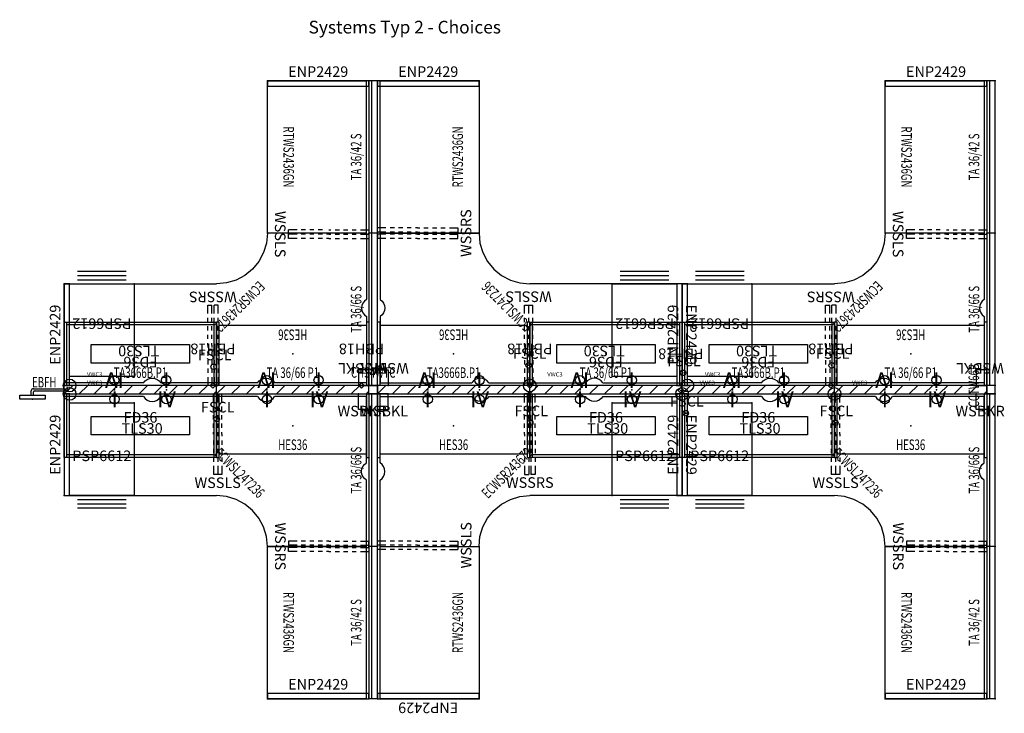
# Model space of a CAD drawing. Units: inches. Extents: x -79 to 153, y -59 to 105.
import ezdxf
from ezdxf.enums import TextEntityAlignment as Align

# ---------------------------------------------------------------- set-up
doc = ezdxf.new("R2010")
doc.units = ezdxf.units.IN
doc.header["$MEASUREMENT"] = 0
for name, color, linetype in [('AFULG-P', 4, 'Continuous'), ('AFULG-P-TN', 4, 'Continuous'), ('AFUPC-P', 3, 'Continuous'), ('AFUPC-P-TN', 3, 'Continuous'), ('AFUPD-P', 6, 'Continuous'), ('AFUPD-P-TN', 6, 'Continuous'), ('AFUPN-P', 3, 'Continuous'), ('AFUPN-P-TD', 3, 'Continuous'), ('AFUPO-P', 5, 'Continuous'), ('AFUPO-P-T', 5, 'Continuous'), ('AFUPO-P-TN', 5, 'Continuous'), ('AFUST-P', 6, 'Continuous'), ('AFUST-P-TN', 6, 'Continuous'), ('AFUUS-P', 6, 'Continuous'), ('AFUUS-P-TN', 6, 'Continuous'), ('AFUWK-P', 1, 'Continuous'), ('AFUWK-P-TN', 1, 'Continuous'), ('AFUWS-P', 1, 'Continuous'), ('AFUWS-P-TN', 1, 'Continuous')]:
    doc.layers.add(name, color=color, linetype=linetype)
doc.styles.get("Standard").update_dxf_attribs({"font": 'arial.ttf', "height": 3})

# ---------------------------------------------------------------- blocks, each defined once
blk = doc.blocks.new('P_PBH18')
at = {"layer": 'AFUPO-P'}
blk.add_point((0, 0), dxfattribs=at)
at = {"layer": 'AFUPO-P-TN'}
for p, q in [((0, 0.65), (-0.65, 0)), ((-0.65, 0), (0, -0.65)), ((0.65, 0), (0, 0.65)), ((0, -0.65), (0.65, 0))]:
    blk.add_line(p, q, dxfattribs=at)
at = {"layer": 'AFUPO-P-TN', "flags": 1}
for tag in ['CAPPN', 'CAPMG', 'CAPMC', 'CAPQT', 'CAPDH', 'CAPGC']:
    blk.add_attdef(tag, (0, 0), '', height=0.001, dxfattribs=at)
at = {"layer": 'AFUPO-P-TN'}
blk.add_attdef('CAPTG', text='', height=2.5, dxfattribs=at).set_placement((0, -10.67), align=Align.BOTTOM_CENTER)
blk = doc.blocks.new('P_TA3666B-P1')
at = {"layer": 'AFUPN-P'}
for p, q in [((0, 0), (0, 2)), ((36, 2), (0, 2)), ((0, 0), (2, 2)), ((0, 0), (36, 0)), ((3.54, 0), (5.54, 2)), ((7.07, 0), (9.07, 2)), ((10.61, 0), (12.61, 2)), ((14.14, 0), (16.14, 2)), ((17.68, 0), (19.68, 2)), ((21.21, 0), (23.21, 2)), ((24.75, 0), (26.75, 2)), ((28.28, 0), (30.28, 2)), ((31.82, 0), (33.82, 2)), ((35.36, 0), (36, 0.64)), ((36, 0), (36, 2))]:
    blk.add_line(p, q, dxfattribs=at)
for p in [(0, 2), (0, 0), (11.88, 1), (24.12, 1), (36, 2), (36, 0)]:
    blk.add_point(p, dxfattribs=at)
at = {"layer": 'AFUPN-P-TD', "width": 0.666667}
blk.add_attdef('CAPTG', text='', height=2.5, dxfattribs=at).set_placement((18, 3), align=Align.BOTTOM_CENTER)
at = {"layer": 'AFUPN-P-TD', "width": 0.666667, "flags": 1}
blk.add_attdef('CAPPN', (0, 0), '', height=0.001, dxfattribs=at)
at = {"layer": 'AFUPN-P-TD', "flags": 1}
for tag in ['CAPMG', 'CAPMC', 'CAPQT', 'CAPDH', 'CAPGC']:
    blk.add_attdef(tag, (0, 0), '', height=0.001, dxfattribs=at)
blk = doc.blocks.new('P_PD1')
at = {"layer": 'AFUPO-P'}
blk.add_circle((0.02, -2.26), 1.09, dxfattribs=at)
blk.add_point((0, 0), dxfattribs=at)
at = {"layer": 'AFUPO-P-T', "flags": 1}
for tag in ['CAPPN', 'CAPMG', 'CAPMC', 'CAPQT', 'CAPDH', 'CAPGC']:
    blk.add_attdef(tag, (0, 0), '', height=0.001, dxfattribs=at)
at = {"layer": 'AFUPO-P-T'}
blk.add_attdef('CAPTG', text='', height=3.75, dxfattribs=at).set_placement((0.02, -2.25), align=Align.MIDDLE_CENTER)
blk = doc.blocks.new('P_PD4')
at = {"layer": 'AFUPO-P'}
blk.add_circle((0.02, -2.26), 1.09, dxfattribs=at)
blk.add_point((0, 0), dxfattribs=at)
at = {"layer": 'AFUPO-P-T', "flags": 1}
for tag in ['CAPPN', 'CAPMG', 'CAPMC', 'CAPQT', 'CAPDH', 'CAPGC']:
    blk.add_attdef(tag, (0, 0), '', height=0.001, dxfattribs=at)
at = {"layer": 'AFUPO-P-T'}
blk.add_attdef('CAPTG', text='', height=3.75, dxfattribs=at).set_placement((0.02, -2.25), align=Align.MIDDLE_CENTER)
blk = doc.blocks.new('P_FD36')
at = {"layer": 'AFUUS-P'}
for p, q in [((0, 0), (36, 0)), ((0, -15), (0, 0)), ((0.63, -15), (0.63, 0)), ((35.38, 0), (35.38, -15)), ((36, 0), (36, -15)), ((36, -15), (0, -15)), ((35.38, -14.38), (0.63, -14.38))]:
    blk.add_line(p, q, dxfattribs=at)
for p in [(0, 0), (36, 0), (18, -7.5)]:
    blk.add_point(p, dxfattribs=at)
at = {"layer": 'AFUUS-P-TN', "flags": 1}
for tag in ['CAPPN', 'CAPMG', 'CAPMC', 'CAPQT', 'CAPDH', 'CAPGC']:
    blk.add_attdef(tag, (0, 0), '', height=0.001, dxfattribs=at)
at = {"layer": 'AFUUS-P-TN'}
blk.add_attdef('CAPTG', text='', height=2.5, dxfattribs=at).set_placement((18, -7.56), align=Align.BOTTOM_CENTER)
blk = doc.blocks.new('P_PSP6612')
at = {"layer": 'AFUPD-P'}
for p, q in [((0, 21.88), (15.25, 21.88)), ((0, 0), (0, 21.88)), ((15.25, 21.88), (15.25, 0)), ((15.25, 0), (0, 0)), ((13.37, -1), (1.88, -1)), ((13.37, -2), (1.88, -2)), ((13.37, -3), (1.88, -3))]:
    blk.add_line(p, q, dxfattribs=at)
for p in [(0, 21.88), (15.25, 21.88), (0, 0), (15.25, 0)]:
    blk.add_point(p, dxfattribs=at)
at = {"layer": 'AFUPD-P-TN'}
blk.add_attdef('CAPTG', text='', height=2.5, dxfattribs=at).set_placement((7.62, 8.14), align=Align.CENTER)
at = {"layer": 'AFUPD-P-TN', "flags": 1}
for tag in ['CAPPN', 'CAPMG', 'CAPMC', 'CAPQT', 'CAPDH', 'CAPGC']:
    blk.add_attdef(tag, (0, 0), '', height=0.001, dxfattribs=at)
blk = doc.blocks.new('P_ENP2429')
at = {"layer": 'AFUWS-P'}
for p, q in [((1.25, 0), (0, 0)), ((0, 0), (0, -24)), ((1.25, -24), (1.25, 0)), ((0, -24), (1.25, -24))]:
    blk.add_line(p, q, dxfattribs=at)
for p in [(0, 0), (1.25, 0), (0, -24), (1.25, -24)]:
    blk.add_point(p, dxfattribs=at)
at = {"layer": 'AFUWS-P-TN', "flags": 1}
for tag in ['CAPPN', 'CAPMG', 'CAPMC', 'CAPQT', 'CAPDH', 'CAPGC']:
    blk.add_attdef(tag, (0, 0), '', height=0.001, dxfattribs=at)
at = {"layer": 'AFUWS-P-TN'}
blk.add_attdef('CAPTG', text='', height=2.5, rotation=90, dxfattribs=at).set_placement((-0.125, -12), align=Align.BOTTOM_CENTER)
blk = doc.blocks.new('P_RTWS2436-GN')
at = {"layer": 'AFUWK-P'}
for p, q in [((0, -0.625), (36, -0.625)), ((0, -24), (0, -0.625)), ((36, -0.625), (36, -24)), ((36, -24), (0, -24))]:
    blk.add_line(p, q, dxfattribs=at)
for p in [(0, 0), (36, 0), (0, -24), (36, -24)]:
    blk.add_point(p, dxfattribs=at)
at = {"layer": 'AFUWK-P-TN', "width": 0.666667, "flags": 1}
blk.add_attdef('CAPPN', (0, 0), '', height=0.001, dxfattribs=at)
at = {"layer": 'AFUWK-P-TN', "flags": 1}
for tag in ['CAPMG', 'CAPMC', 'CAPQT', 'CAPDH', 'CAPGC']:
    blk.add_attdef(tag, (0, 0), '', height=0.001, dxfattribs=at)
at = {"layer": 'AFUWK-P-TN', "width": 0.666667}
blk.add_attdef('CAPTG', text='', height=2.5, dxfattribs=at).set_placement((18, -21), align=Align.BOTTOM_CENTER)
blk = doc.blocks.new('P_TA3666B-S')
at = {"layer": 'AFUPN-P'}
for p, q in [((0, 0), (0, 2)), ((36, 2), (0, 2)), ((36, 1.38), (0, 1.38)), ((0, 0), (36, 0)), ((36, 0), (36, 2))]:
    blk.add_line(p, q, dxfattribs=at)
for p in [(0, 2), (0, 0), (36, 2), (36, 0)]:
    blk.add_point(p, dxfattribs=at)
at = {"layer": 'AFUPN-P-TD', "width": 0.666667}
blk.add_attdef('CAPTG', text='', height=2.5, dxfattribs=at).set_placement((18, 3), align=Align.BOTTOM_CENTER)
at = {"layer": 'AFUPN-P-TD', "width": 0.666667, "flags": 1}
blk.add_attdef('CAPPN', (0, 0), '', height=0.001, dxfattribs=at)
at = {"layer": 'AFUPN-P-TD', "flags": 1}
for tag in ['CAPMG', 'CAPMC', 'CAPQT', 'CAPDH', 'CAPGC']:
    blk.add_attdef(tag, (0, 0), '', height=0.001, dxfattribs=at)
blk = doc.blocks.new('P_TA3642B-S')
at = {"layer": 'AFUPN-P'}
for p, q in [((0, 0), (0, 2)), ((36, 2), (0, 2)), ((36, 1.38), (0, 1.38)), ((0, 0), (36, 0)), ((36, 0), (36, 2))]:
    blk.add_line(p, q, dxfattribs=at)
for p in [(0, 2), (0, 0), (36, 2), (36, 0)]:
    blk.add_point(p, dxfattribs=at)
at = {"layer": 'AFUPN-P-TD', "width": 0.666667}
blk.add_attdef('CAPTG', text='', height=2.5, dxfattribs=at).set_placement((18, 3), align=Align.BOTTOM_CENTER)
at = {"layer": 'AFUPN-P-TD', "width": 0.666667, "flags": 1}
blk.add_attdef('CAPPN', (0, 0), '', height=0.001, dxfattribs=at)
at = {"layer": 'AFUPN-P-TD', "flags": 1}
for tag in ['CAPMG', 'CAPMC', 'CAPQT', 'CAPDH', 'CAPGC']:
    blk.add_attdef(tag, (0, 0), '', height=0.001, dxfattribs=at)
blk = doc.blocks.new('P_WSBKL')
at = {"layer": 'AFUWS-P'}
for p, q in [((0, 0), (0, -3.69)), ((2.5, 0), (0, 0)), ((2.5, -3.69), (2.5, 0)), ((0, -3.69), (2.5, -3.69))]:
    blk.add_line(p, q, dxfattribs=at)
for p in [(0, 0), (2.5, 0)]:
    blk.add_point(p, dxfattribs=at)
at = {"layer": 'AFUWS-P-TN', "flags": 1}
for tag in ['CAPPN', 'CAPMG', 'CAPMC', 'CAPQT', 'CAPDH', 'CAPGC']:
    blk.add_attdef(tag, (0, 0), '', height=0.001, dxfattribs=at)
at = {"layer": 'AFUWS-P-TN'}
blk.add_attdef('CAPTG', text='', height=2.5, dxfattribs=at).set_placement((1.6, -5.29), align=Align.CENTER)
blk = doc.blocks.new('P_ECWSR243672-C-GY')
at = {"layer": 'AFUWK-P'}
for p, q in [((0, -0.62), (15.66, -0.62)), ((0, -0.62), (0, -24)), ((15.66, -0.62), (16.04, -1.09)), ((16.04, -1.09), (16.53, -1.45)), ((16.53, -1.45), (17.09, -1.68)), ((17.09, -1.68), (17.69, -1.75)), ((17.69, -1.75), (18.29, -1.68)), ((18.29, -1.68), (18.85, -1.45)), ((18.85, -1.45), (19.33, -1.09)), ((19.33, -1.09), (19.71, -0.62)), ((19.71, -0.62), (35.38, -0.62)), ((35.38, -0.62), (35.38, -22.29)), ((34.32, -23.71), (34.55, -23.15)), ((34.55, -23.15), (34.91, -22.67)), ((34.91, -22.67), (35.38, -22.29)), ((0, -24), (2.34, -24.23)), ((2.34, -24.23), (4.59, -24.91)), ((4.59, -24.91), (6.67, -26.02)), ((34.24, -24.31), (34.32, -23.71)), ((34.32, -24.91), (34.24, -24.31)), ((34.55, -25.47), (34.32, -24.91)), ((34.91, -25.96), (34.55, -25.47)), ((6.67, -26.02), (8.49, -27.51)), ((8.49, -27.51), (9.98, -29.33)), ((35.38, -26.34), (34.91, -25.96)), ((35.38, -26.34), (35.38, -49.2)), ((9.98, -29.33), (11.09, -31.41)), ((11.09, -31.41), (11.77, -33.66)), ((11.77, -33.66), (12, -36)), ((12, -72), (12, -36)), ((34.24, -51.22), (34.32, -50.63)), ((34.32, -50.63), (34.55, -50.07)), ((34.55, -50.07), (34.91, -49.58)), ((34.91, -49.58), (35.38, -49.2)), ((34.32, -51.82), (34.24, -51.22)), ((34.55, -52.38), (34.32, -51.82)), ((34.91, -52.87), (34.55, -52.38)), ((35.38, -53.25), (34.91, -52.87)), ((35.38, -53.25), (35.38, -72)), ((35.38, -72), (12, -72))]:
    blk.add_line(p, q, dxfattribs=at)
for p in [(0, 0), (36, 0), (0, -24), (12, -72), (36, -72)]:
    blk.add_point(p, dxfattribs=at)
at = {"layer": 'AFUWK-P-TN', "width": 0.666667, "flags": 1}
blk.add_attdef('CAPPN', (0, 0), '', height=0.001, dxfattribs=at)
at = {"layer": 'AFUWK-P-TN', "flags": 1}
for tag in ['CAPMG', 'CAPMC', 'CAPQT', 'CAPDH', 'CAPGC']:
    blk.add_attdef(tag, (0, 0), '', height=0.001, dxfattribs=at)
at = {"layer": 'AFUWK-P-TN', "width": 0.666667}
blk.add_attdef('CAPTG', text='', height=2.5, rotation=315, dxfattribs=at).set_placement((15.93, -32.02), align=Align.BOTTOM_CENTER)
blk = doc.blocks.new('P_HES36')
at = {"layer": 'AFUWK-P'}
for p, q in [((0, 0), (36, 0)), ((0, -15), (0, 0)), ((0.62, -15), (0.62, 0)), ((35.38, 0), (35.38, -15)), ((36, 0), (36, -15)), ((0, -15), (0.62, -15)), ((35.38, -14.25), (0.62, -14.25)), ((35.38, -15), (36, -15))]:
    blk.add_line(p, q, dxfattribs=at)
for p in [(0, 0), (36, 0), (18, -7.5)]:
    blk.add_point(p, dxfattribs=at)
at = {"layer": 'AFUWK-P-TN', "width": 0.666667, "flags": 1}
blk.add_attdef('CAPPN', (0, 0), '', height=0.001, dxfattribs=at)
at = {"layer": 'AFUWK-P-TN', "flags": 1}
for tag in ['CAPMG', 'CAPMC', 'CAPQT', 'CAPDH', 'CAPGC']:
    blk.add_attdef(tag, (0, 0), '', height=0.001, dxfattribs=at)
at = {"layer": 'AFUWK-P-TN', "width": 0.666667}
blk.add_attdef('CAPTG', text='', height=2.5, dxfattribs=at).set_placement((18, -14.02), align=Align.BOTTOM_CENTER)
blk = doc.blocks.new('P_WSSLS')
at = {"layer": 'AFUWS-P'}
for p, q in [((-0.75, 0), (1.25, 0)), ((-0.75, -2), (-0.75, 0)), ((0.25, -2), (0.25, 0)), ((1.25, -2), (1.25, 0)), ((-0.75, -4), (-0.75, -3)), ((0.25, -4), (0.25, -3)), ((1.25, -4), (1.25, -3)), ((-0.75, -6), (-0.75, -5)), ((0.25, -6), (0.25, -5)), ((1.25, -6), (1.25, -5)), ((-0.75, -8), (-0.75, -7)), ((-0.75, -9.5), (-0.75, -9)), ((0.25, -8), (0.25, -7)), ((0.25, -9.5), (0.25, -9)), ((1.25, -8), (1.25, -7)), ((1.25, -9.5), (1.25, -9)), ((-0.75, -11), (-0.75, -12)), ((0.25, -9.5), (0.25, -10)), ((0.25, -11), (0.25, -12)), ((1.25, -9.5), (1.25, -10)), ((1.25, -11), (1.25, -12)), ((-0.75, -13), (-0.75, -14)), ((0.25, -13), (0.25, -14)), ((1.25, -13), (1.25, -14)), ((-0.75, -15), (-0.75, -16)), ((0.25, -15), (0.25, -16)), ((1.25, -15), (1.25, -16)), ((-0.75, -17), (-0.75, -19)), ((0.25, -17), (0.25, -19)), ((1.25, -17), (1.25, -19)), ((1.25, -19), (-0.75, -19))]:
    blk.add_line(p, q, dxfattribs=at)
blk.add_point((0, 0), dxfattribs=at)
at = {"layer": 'AFUWS-P-TN', "flags": 1}
for tag in ['CAPPN', 'CAPMG', 'CAPMC', 'CAPQT', 'CAPDH', 'CAPGC']:
    blk.add_attdef(tag, (0, 0), '', height=0.001, dxfattribs=at)
at = {"layer": 'AFUWS-P-TN'}
blk.add_attdef('CAPTG', text='', height=2.5, dxfattribs=at).set_placement((0.25, -22.22), align=Align.CENTER)
blk = doc.blocks.new('P_TLS30')
at = {"layer": 'AFULG-P'}
for p, q in [((-11.62, -2.19), (-11.62, 2.19)), ((-11.62, 2.19), (11.62, 2.19)), ((11.62, 2.19), (11.62, -2.19)), ((11.62, -2.19), (-11.62, -2.19))]:
    blk.add_line(p, q, dxfattribs=at)
blk.add_point((0, 0), dxfattribs=at)
at = {"layer": 'AFULG-P-TN'}
blk.add_attdef('CAPTG', text='', height=2.5, dxfattribs=at).set_placement((0.4, 0.6), align=Align.TOP_CENTER)
at = {"layer": 'AFULG-P-TN', "flags": 1}
for tag in ['CAPPN', 'CAPMG', 'CAPMC', 'CAPQT', 'CAPDH', 'CAPGC']:
    blk.add_attdef(tag, (0, 0), '', height=0.001, dxfattribs=at)
blk = doc.blocks.new('P_ECWSL247236-C-GY')
at = {"layer": 'AFUWK-P'}
for p, q in [((0.62, -0.62), (0.62, -22.29)), ((16.29, -0.62), (0.62, -0.62)), ((16.67, -1.09), (16.29, -0.62)), ((17.15, -1.45), (16.67, -1.09)), ((17.71, -1.68), (17.15, -1.45)), ((18.31, -1.75), (17.71, -1.68)), ((18.91, -1.68), (18.31, -1.75)), ((19.47, -1.45), (18.91, -1.68)), ((19.96, -1.09), (19.47, -1.45)), ((20.34, -0.62), (19.96, -1.09)), ((36, -0.62), (20.34, -0.62)), ((36, -0.62), (36, -24)), ((1.09, -22.67), (0.62, -22.29)), ((1.45, -23.15), (1.09, -22.67)), ((1.68, -23.71), (1.45, -23.15)), ((1.09, -25.96), (1.45, -25.47)), ((1.45, -25.47), (1.68, -24.91)), ((1.75, -24.31), (1.68, -23.71)), ((1.68, -24.91), (1.75, -24.31)), ((31.41, -24.91), (29.33, -26.02)), ((33.66, -24.23), (31.41, -24.91)), ((36, -24), (33.66, -24.23)), ((0.62, -26.34), (1.09, -25.96)), ((0.62, -26.34), (0.62, -49.2)), ((27.51, -27.51), (26.02, -29.33)), ((29.33, -26.02), (27.51, -27.51)), ((26.02, -29.33), (24.91, -31.41)), ((24.91, -31.41), (24.23, -33.66)), ((24.23, -33.66), (24, -36)), ((24, -72), (24, -36)), ((1.09, -49.58), (0.62, -49.2)), ((1.45, -50.07), (1.09, -49.58)), ((1.68, -50.63), (1.45, -50.07)), ((1.75, -51.22), (1.68, -50.63)), ((0.62, -53.25), (1.09, -52.87)), ((0.62, -53.25), (0.62, -72)), ((1.09, -52.87), (1.45, -52.38)), ((1.45, -52.38), (1.68, -51.82)), ((1.68, -51.82), (1.75, -51.22)), ((0.62, -72), (24, -72))]:
    blk.add_line(p, q, dxfattribs=at)
for p in [(0, 0), (36, 0), (36, -24), (0, -72), (24, -72)]:
    blk.add_point(p, dxfattribs=at)
at = {"layer": 'AFUWK-P-TN', "width": 0.666667, "flags": 1}
blk.add_attdef('CAPPN', (0, 0), '', height=0.001, dxfattribs=at)
at = {"layer": 'AFUWK-P-TN', "flags": 1}
for tag in ['CAPMG', 'CAPMC', 'CAPQT', 'CAPDH', 'CAPGC']:
    blk.add_attdef(tag, (0, 0), '', height=0.001, dxfattribs=at)
at = {"layer": 'AFUWK-P-TN', "width": 0.666667}
blk.add_attdef('CAPTG', text='', height=2.5, rotation=45, dxfattribs=at).set_placement((20.07, -32.02), align=Align.BOTTOM_CENTER)
blk = doc.blocks.new('P_WSSRS')
at = {"layer": 'AFUWS-P'}
for p, q in [((-1.25, -2), (-1.25, 0)), ((-0.25, 0), (-1.25, 0)), ((-0.25, -2), (-0.25, 0)), ((0.25, -2), (0.25, 0)), ((0.25, 0), (1.25, 0)), ((1.25, -2), (1.25, 0)), ((-1.25, -4), (-1.25, -3)), ((-0.25, -4), (-0.25, -3)), ((0.25, -4), (0.25, -3)), ((1.25, -4), (1.25, -3)), ((-1.25, -6), (-1.25, -5)), ((-0.25, -6), (-0.25, -5)), ((0.25, -6), (0.25, -5)), ((1.25, -6), (1.25, -5)), ((-1.25, -8), (-1.25, -7)), ((-1.25, -9.5), (-1.25, -9)), ((-0.25, -8), (-0.25, -7)), ((-0.25, -9.5), (-0.25, -9)), ((0.25, -8), (0.25, -7)), ((0.25, -9.5), (0.25, -9)), ((1.25, -8), (1.25, -7)), ((1.25, -9.5), (1.25, -9)), ((-1.25, -9.5), (-1.25, -10)), ((-1.25, -11), (-1.25, -12)), ((-0.25, -9.5), (-0.25, -10)), ((-0.25, -11), (-0.25, -12)), ((0.25, -9.5), (0.25, -10)), ((0.25, -11), (0.25, -12)), ((1.25, -9.5), (1.25, -10)), ((1.25, -11), (1.25, -12)), ((-1.25, -13), (-1.25, -14)), ((-0.25, -13), (-0.25, -14)), ((0.25, -13), (0.25, -14)), ((1.25, -13), (1.25, -14)), ((-1.25, -15), (-1.25, -16)), ((-0.25, -15), (-0.25, -16)), ((0.25, -15), (0.25, -16)), ((1.25, -15), (1.25, -16)), ((-1.25, -17), (-1.25, -19)), ((-0.25, -17), (-0.25, -19)), ((0.25, -17), (0.25, -19)), ((1.25, -17), (1.25, -19)), ((-1.25, -19), (-0.25, -19)), ((1.25, -19), (0.25, -19))]:
    blk.add_line(p, q, dxfattribs=at)
blk.add_point((0, 0), dxfattribs=at)
at = {"layer": 'AFUWS-P-TN', "flags": 1}
for tag in ['CAPPN', 'CAPMG', 'CAPMC', 'CAPQT', 'CAPDH', 'CAPGC']:
    blk.add_attdef(tag, (0, 0), '', height=0.001, dxfattribs=at)
at = {"layer": 'AFUWS-P-TN'}
blk.add_attdef('CAPTG', text='', height=2.5, dxfattribs=at).set_placement((0, -22.18), align=Align.CENTER)
blk = doc.blocks.new('P_WSBKR')
at = {"layer": 'AFUWS-P'}
for p, q in [((-2.5, -3.69), (-2.5, 0)), ((-2.5, 0), (0, 0)), ((0, 0), (0, -3.69)), ((0, -3.69), (-2.5, -3.69))]:
    blk.add_line(p, q, dxfattribs=at)
for p in [(-2.5, 0), (0, 0)]:
    blk.add_point(p, dxfattribs=at)
at = {"layer": 'AFUWS-P-TN', "flags": 1}
for tag in ['CAPPN', 'CAPMG', 'CAPMC', 'CAPQT', 'CAPDH', 'CAPGC']:
    blk.add_attdef(tag, (0, 0), '', height=0.001, dxfattribs=at)
at = {"layer": 'AFUWS-P-TN'}
blk.add_attdef('CAPTG', text='', height=2.5, dxfattribs=at).set_placement((-1.6, -5.29), align=Align.CENTER)
blk = doc.blocks.new('P_CCTW66B')
at = {"layer": 'AFUPC-P'}
for p, q in [((0, 2), (-2, 2)), ((-2, 2), (-2, 0)), ((0, 2), (-2, 2)), ((-2, 2), (-2, 0)), ((-2, 0), (0, 0)), ((-2, 0), (0, 0)), ((0, 0), (0, 2)), ((0, 0), (0, 2))]:
    blk.add_line(p, q, dxfattribs=at)
for p in [(-2, 2), (-2, 2), (-2, 2), (-2, 0), (-2, 0), (-2, 0), (0, 2), (0, 2), (0, 2), (0, 0), (0, 0), (0, 0)]:
    blk.add_point(p, dxfattribs=at)
at = {"layer": 'AFUPC-P-TN', "width": 0.666667}
blk.add_attdef('CAPTG', text='', height=2.5, dxfattribs=at).set_placement((0, 3.83), align=Align.CENTER)
at = {"layer": 'AFUPC-P-TN', "width": 0.666667, "flags": 1}
blk.add_attdef('CAPPN', (0, 0), '', height=0.001, dxfattribs=at)
at = {"layer": 'AFUPC-P-TN', "flags": 1}
for tag in ['CAPMG', 'CAPMC', 'CAPQT', 'CAPDH', 'CAPGC']:
    blk.add_attdef(tag, (0, 0), '', height=0.001, dxfattribs=at)
blk = doc.blocks.new('P_CHS4WTC')
at = {"layer": 'AFUPC-P'}
for p, q in [((-0.01, 2.02), (2.01, 2.02)), ((-0.01, -0.02), (-0.01, 2.02)), ((2.01, 2.02), (2.01, -0.02)), ((2.01, -0.02), (-0.01, -0.02))]:
    blk.add_line(p, q, dxfattribs=at)
for p in [(0, 2), (0, 0), (2, 2), (2, 0)]:
    blk.add_point(p, dxfattribs=at)
at = {"layer": 'AFUPC-P-TN', "width": 0.666667}
blk.add_attdef('CAPTG', text='', height=2.5, dxfattribs=at).set_placement((1, 3.83), align=Align.CENTER)
at = {"layer": 'AFUPC-P-TN', "width": 0.666667, "flags": 1}
blk.add_attdef('CAPPN', (0, 0), '', height=0.001, dxfattribs=at)
at = {"layer": 'AFUPC-P-TN', "flags": 1}
for tag in ['CAPMG', 'CAPMC', 'CAPQT', 'CAPDH', 'CAPGC']:
    blk.add_attdef(tag, (0, 0), '', height=0.001, dxfattribs=at)
blk = doc.blocks.new('P_EBFH')
at = {"layer": 'AFUPO-P'}
for p, q in [((0.25, 2.5), (8.34, 2.5)), ((8.61, 1.64), (8.22, 2.88)), ((-3, 1), (3, 1)), ((-3, 0), (-3, 1)), ((3, 0), (-3, 0)), ((-0.25, 1), (-0.25, 2)), ((0.25, 1), (0.25, 1.75)), ((0.5, 2), (8.49, 2)), ((3, 1), (3, 0))]:
    blk.add_line(p, q, dxfattribs=at)
for centre, radius in [((0.25, 2), 0.5), ((0.5, 1.75), 0.25)]:
    blk.add_arc(centre, radius, 90, 180, dxfattribs=at)
blk.add_point((0, 0), dxfattribs=at)
at = {"layer": 'AFUPO-P-TN', "width": 0.666667}
blk.add_attdef('CAPTG', text='', height=2.5, dxfattribs=at).set_placement((2.8, 2), align=Align.BOTTOM_CENTER)
at = {"layer": 'AFUPO-P-TN', "width": 0.666667, "flags": 1}
blk.add_attdef('CAPPN', (0, 0), '', height=0.001, dxfattribs=at)
at = {"layer": 'AFUPO-P-TN', "flags": 1}
for tag in ['CAPMG', 'CAPMC', 'CAPQT', 'CAPDH', 'CAPGC']:
    blk.add_attdef(tag, (0, 0), '', height=0.001, dxfattribs=at)
blk = doc.blocks.new('P_FSCL')
at = {"layer": 'AFUST-P'}
blk.add_circle((0, 0), 0.65, dxfattribs=at)
blk.add_point((0, 0), dxfattribs=at)
at = {"layer": 'AFUST-P-TN'}
blk.add_attdef('CAPTG', text='', height=2.5, dxfattribs=at).set_placement((0.24, 2.8), align=Align.MIDDLE_CENTER)
at = {"layer": 'AFUST-P-TN', "flags": 1}
for tag in ['CAPPN', 'CAPMG', 'CAPMC', 'CAPQT', 'CAPDH', 'CAPGC']:
    blk.add_attdef(tag, (0, 0), '', height=0.001, dxfattribs=at)
blk = doc.blocks.new('P_VWC3')
at = {"layer": 'AFUPO-P'}
blk.add_circle((0, 0), 1.5, dxfattribs=at)
blk.add_point((0, 0), dxfattribs=at)
at = {"layer": 'AFUPO-P-TN'}
blk.add_attdef('CAPTG', text='', height=1, dxfattribs=at).set_placement((5.94, 2.13), align=Align.CENTER)
at = {"layer": 'AFUPO-P-TN', "flags": 1}
for tag in ['CAPPN', 'CAPMG', 'CAPMC', 'CAPQT', 'CAPDH', 'CAPGC']:
    blk.add_attdef(tag, (0, 0), '', height=0.001, dxfattribs=at)

msp = doc.modelspace()

# ---------------------------------------------------------------- block references
for name, p, rotation, values in [('P_ENP2429', (3.24, 90.43), 270, {'CAPTG': 'ENP2429'}), ('P_ENP2429', (29.24, 90.43), 270, {'CAPTG': 'ENP2429'}), ('P_ENP2429', (149.24, 90.43), 270, {'CAPTG': 'ENP2429'}), ('P_RTWS2436-GN', (3.24, 90.43), 270, {'CAPTG': 'RTWS2436GN'}), ('P_TA3642B-S', (5.24, 54.43), 89.99999999999999, {'CAPTG': 'TA 36/42 S'}), ('P_RTWS2436-GN', (5.24, 54.43), 89.99999999999999, {'CAPTG': 'RTWS2436GN'}), ('P_RTWS2436-GN', (149.24, 90.43), 270, {'CAPTG': 'RTWS2436GN'}), ('P_TA3642B-S', (151.24, 54.43), 89.99999999999999, {'CAPTG': 'TA 36/42 S'}), ('P_WSSLS', (3.24, 54.43), 270, {'CAPTG': 'WSSLS'}), ('P_WSSRS', (5.24, 54.43), 90, {'CAPTG': 'WSSRS'}), ('P_WSSLS', (149.24, 54.43), 270, {'CAPTG': 'WSSLS'}), ('P_ECWSR243672-C-GY', (3.24, 54.43), 270, {'CAPTG': 'ECWSR243672'}), ('P_TA3666B-S', (5.24, 18.43), 89.99999999999999, {'CAPTG': 'TA 36/66 S'}), ('P_ECWSL247236-C-GY', (5.24, 18.43), 90, {'CAPTG': 'ECWSL247236'}), ('P_ECWSR243672-C-GY', (149.24, 54.43), 270, {'CAPTG': 'ECWSR243672'}), ('P_TA3666B-S', (151.24, 18.43), 89.99999999999999, {'CAPTG': 'TA 36/66 S'}), ('P_PSP6612', (-52.26, 42.43), 180, {'CAPTG': 'PSP6612'}), ('P_PSP6612', (75.99, 42.43), 180, {'CAPTG': 'PSP6612'}), ('P_PSP6612', (93.74, 42.43), 180, {'CAPTG': 'PSP6612'}), ('P_ENP2429', (77.24, 18.43), 180, {'CAPTG': 'ENP2429'}), ('P_WSSRS', (-33.62, 18.43), 180, {'CAPTG': 'WSSRS'}), ('P_WSSLS', (41.24, 18.43), 180, {'CAPTG': 'WSSLS'}), ('P_WSSRS', (112.38, 18.43), 180, {'CAPTG': 'WSSRS'}), ('P_FD36', (-32.76, 18.43), 180, {'CAPTG': 'FD36'}), ('P_HES36', (3.24, 18.43), 180, {'CAPTG': 'HES36'}), ('P_HES36', (41.24, 18.43), 180, {'CAPTG': 'HES36'}), ('P_FD36', (77.24, 18.43), 180, {'CAPTG': 'FD36'}), ('P_FD36', (113.24, 18.43), 180, {'CAPTG': 'FD36'}), ('P_HES36', (149.24, 18.43), 180, {'CAPTG': 'HES36'}), ('P_TLS30', (-50.76, 25.93), 180, {'CAPTG': 'TLS30'}), ('P_PBH18', (-33.62, 18.43), 180, {'CAPTG': 'PBH18'}), ('P_PBH18', (1.48, 18.43), 180, {'CAPTG': 'PBH18'}), ('P_PBH18', (41.24, 18.43), 180, {'CAPTG': 'PBH18'}), ('P_TLS30', (59.24, 25.93), 180, {'CAPTG': 'TLS30'}), ('P_TLS30', (95.24, 25.93), 180, {'CAPTG': 'TLS30'}), ('P_PBH18', (112.38, 18.43), 180, {'CAPTG': 'PBH18'}), ('P_PBH18', (76.92, 17.27), 180, {'CAPTG': 'PBH18'}), ('P_WSBKL', (3.24, 18.43), 180, {'CAPTG': 'WSBKL'}), ('P_WSBKR', (5.24, 18.43), 180, {'CAPTG': 'WSBKR'}), ('P_WSBKL', (149.24, 18.43), 180, {'CAPTG': 'WSBKL'}), ('P_CCTW66B', (151.24, 18.43), 90, {'CAPTG': 'CCTW66B'}), ('P_PD4', (-56.89, 17.43), 180, {'CAPTG': 'IV'}), ('P_PD1', (-44.64, 17.43), 180, {'CAPTG': 'I'}), ('P_PD4', (-20.89, 17.43), 180, {'CAPTG': 'IV'}), ('P_PD1', (-8.64, 17.43), 180, {'CAPTG': 'I'}), ('P_PD4', (17.11, 17.43), 180, {'CAPTG': 'IV'}), ('P_PD1', (29.36, 17.43), 180, {'CAPTG': 'I'}), ('P_PD4', (53.11, 17.43), 180, {'CAPTG': 'IV'}), ('P_PD1', (65.36, 17.43), 180, {'CAPTG': 'I'}), ('P_PD4', (89.11, 17.43), 180, {'CAPTG': 'IV'}), ('P_PD1', (101.36, 17.43), 180, {'CAPTG': 'I'}), ('P_PD4', (125.11, 17.43), 180, {'CAPTG': 'IV'}), ('P_PD1', (137.36, 17.43), 180, {'CAPTG': 'I'}), ('P_ECWSL247236-C-GY', (3.24, 16.43), 270, {'CAPTG': 'ECWSL247236'}), ('P_TA3666B-S', (5.24, -19.57), 89.99999999999999, {'CAPTG': 'TA 36/66 S'}), ('P_ECWSR243672-C-GY', (5.24, -19.57), 90, {'CAPTG': 'ECWSR243672'}), ('P_ENP2429', (77.24, -7.57), 180, {'CAPTG': 'ENP2429'}), ('P_ECWSL247236-C-GY', (149.24, 16.43), 270, {'CAPTG': 'ECWSL247236'}), ('P_TA3666B-S', (151.24, -19.57), 89.99999999999999, {'CAPTG': 'TA 36/66 S'}), ('P_WSSRS', (3.24, -19.57), 270, {'CAPTG': 'WSSRS'}), ('P_WSSLS', (5.24, -19.57), 89.99999999999999, {'CAPTG': 'WSSLS'}), ('P_WSSRS', (149.24, -19.57), 270, {'CAPTG': 'WSSRS'}), ('P_RTWS2436-GN', (3.24, -19.57), 270, {'CAPTG': 'RTWS2436GN'}), ('P_TA3642B-S', (5.24, -55.57), 89.99999999999999, {'CAPTG': 'TA 36/42 S'}), ('P_RTWS2436-GN', (5.24, -55.57), 89.99999999999999, {'CAPTG': 'RTWS2436GN'}), ('P_RTWS2436-GN', (149.24, -19.57), 270, {'CAPTG': 'RTWS2436GN'}), ('P_TA3642B-S', (151.24, -55.57), 89.99999999999999, {'CAPTG': 'TA 36/42 S'}), ('P_ENP2429', (3.24, -54.32), 270, {'CAPTG': 'ENP2429'}), ('P_ENP2429', (149.24, -54.32), 270, {'CAPTG': 'ENP2429'}), ('P_ENP2429', (5.24, -55.57), 89.99999999999999, {'CAPTG': 'ENP2429'})]:
    msp.add_blockref(name, p, dxfattribs=dict(rotation=rotation)).add_auto_attribs(values)
for name, p, values in [('P_ENP2429', (-68.76, 42.43), {'CAPTG': 'ENP2429'}), ('P_ENP2429', (77.24, 42.43), {'CAPTG': 'ENP2429'}), ('P_FSCL', (-33.44, 22.85), {'CAPTG': 'FSCL'}), ('P_FSCL', (40.99, 23.2), {'CAPTG': 'FSCL'}), ('P_FSCL', (112.56, 23.2), {'CAPTG': 'FSCL'}), ('P_FSCL', (77.43, 21.43), {'CAPTG': 'FSCL'}), ('P_VWC3', (-67.51, 18.43), {'CAPTG': 'VWC3'}), ('P_TA3666B-P1', (-32.76, 16.43), {'CAPTG': 'TA 36/66 P1'}), ('P_CHS4WTC', (3.24, 16.43), {'CAPTG': 'CHS4WTC'}), ('P_VWC3', (41.24, 18.43), {'CAPTG': 'VWC3'}), ('P_TA3666B-P1', (41.24, 16.43), {'CAPTG': 'TA 36/66 P1'}), ('P_VWC3', (78.49, 18.43), {'CAPTG': 'VWC3'}), ('P_TA3666B-P1', (113.24, 16.43), {'CAPTG': 'TA 36/66 P1'}), ('P_EBFH', (-76.29, 15.18), {'CAPTG': 'EBFH'}), ('P_VWC3', (-67.51, 16.43), {'CAPTG': 'VWC3'}), ('P_VWC3', (77.24, 16.43), {'CAPTG': 'VWC3'}), ('P_VWC3', (113.24, 16.43), {'CAPTG': 'VWC3'}), ('P_ENP2429', (-68.76, 16.43), {'CAPTG': 'ENP2429'}), ('P_FD36', (-68.76, 16.43), {'CAPTG': 'FD36'}), ('P_PD1', (-56.89, 17.43), {'CAPTG': 'I'}), ('P_PD4', (-44.64, 17.43), {'CAPTG': 'IV'}), ('P_WSSLS', (-32.76, 16.43), {'CAPTG': 'WSSLS'}), ('P_HES36', (-32.76, 16.43), {'CAPTG': 'HES36'}), ('P_PD1', (-20.89, 17.43), {'CAPTG': 'I'}), ('P_PD4', (-8.64, 17.43), {'CAPTG': 'IV'}), ('P_WSBKR', (3.24, 16.43), {'CAPTG': 'WSBKR'}), ('P_WSBKL', (5.24, 16.43), {'CAPTG': 'WSBKL'}), ('P_HES36', (5.24, 16.43), {'CAPTG': 'HES36'}), ('P_PD1', (17.11, 17.43), {'CAPTG': 'I'}), ('P_PD4', (29.36, 17.43), {'CAPTG': 'IV'}), ('P_WSSRS', (41.24, 16.43), {'CAPTG': 'WSSRS'}), ('P_FD36', (41.24, 16.43), {'CAPTG': 'FD36'}), ('P_PD1', (53.11, 17.43), {'CAPTG': 'I'}), ('P_PD4', (65.36, 17.43), {'CAPTG': 'IV'}), ('P_ENP2429', (77.24, 16.43), {'CAPTG': 'ENP2429'}), ('P_FD36', (77.24, 16.43), {'CAPTG': 'FD36'}), ('P_PD1', (89.11, 17.43), {'CAPTG': 'I'}), ('P_PD4', (101.36, 17.43), {'CAPTG': 'IV'}), ('P_WSSLS', (113.24, 16.43), {'CAPTG': 'WSSLS'}), ('P_HES36', (113.24, 16.43), {'CAPTG': 'HES36'}), ('P_PD1', (125.11, 17.43), {'CAPTG': 'I'}), ('P_PD4', (137.36, 17.43), {'CAPTG': 'IV'}), ('P_WSBKR', (149.24, 16.43), {'CAPTG': 'WSBKR'}), ('P_PSP6612', (-67.51, -7.57), {'CAPTG': 'PSP6612'}), ('P_FSCL', (-32.73, 10.51), {'CAPTG': 'FSCL'}), ('P_PSP6612', (60.74, -7.57), {'CAPTG': 'PSP6612'}), ('P_FSCL', (78.1, 11.91), {'CAPTG': 'FSCL'}), ('P_PSP6612', (78.49, -7.57), {'CAPTG': 'PSP6612'}), ('P_FSCL', (41.34, 9.63), {'CAPTG': 'FSCL'}), ('P_FSCL', (113.44, 9.62), {'CAPTG': 'FSCL'}), ('P_TLS30', (-50.76, 8.93), {'CAPTG': 'TLS30'}), ('P_TLS30', (59.24, 8.93), {'CAPTG': 'TLS30'}), ('P_TLS30', (95.24, 8.93), {'CAPTG': 'TLS30'})]:
    msp.add_blockref(name, p).add_auto_attribs(values)
ref = msp.add_blockref('P_TA3666B-P1', (-68.76, 16.43))
ref.add_attrib('CAPPN', 'TA3666B.P1', dxfattribs={"layer": 'AFUPN-P-TD', "height": 2.5, "width": 0.666667}).set_placement((-50.76, 19.43), align=Align.BOTTOM_CENTER)
ref = msp.add_blockref('P_TA3666B-P1', (5.24, 16.43))
ref.add_attrib('CAPPN', 'TA3666B.P1', dxfattribs={"layer": 'AFUPN-P-TD', "height": 2.5, "width": 0.666667}).set_placement((23.24, 19.43), align=Align.BOTTOM_CENTER)
ref = msp.add_blockref('P_TA3666B-P1', (77.24, 16.43))
ref.add_attrib('CAPPN', 'TA3666B.P1', dxfattribs={"layer": 'AFUPN-P-TD', "height": 2.5, "width": 0.666667}).set_placement((95.24, 19.43), align=Align.BOTTOM_CENTER)

# ---------------------------------------------------------------- texts
at = {"insert": (-11.03, 104.6), "char_height": 3, "width": 48.5414, "attachment_point": 1}
msp.add_mtext('Systems Typ 2 - Choices', dxfattribs=at)

doc.saveas('drawing.dxf')
